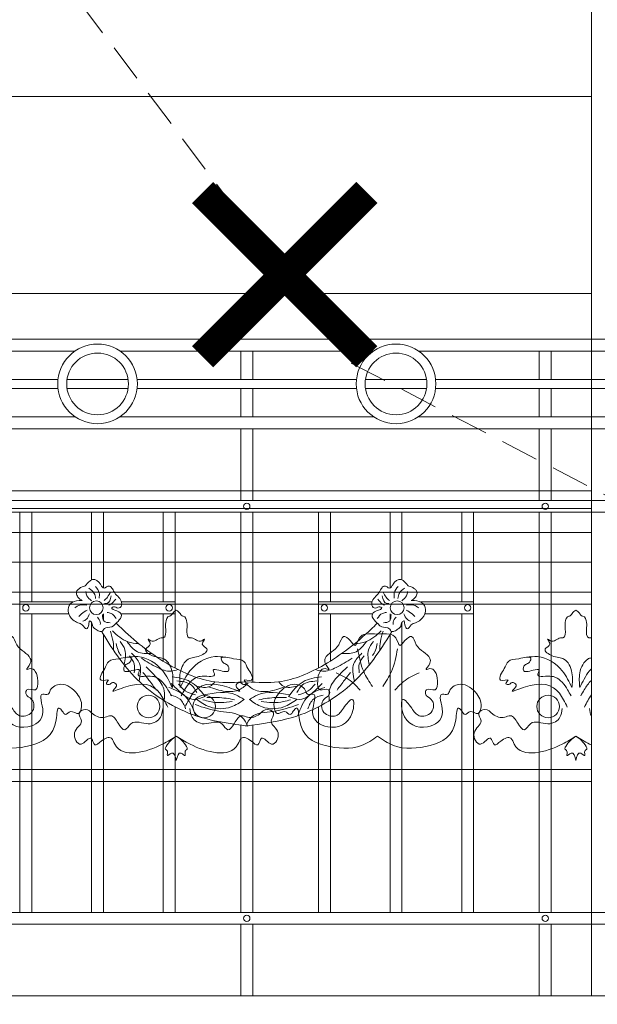
# Model space of a CAD drawing. Units: millimetres. Extents: x 0 to 2079094, y 0 to 6336587.
# Drawn here: x 1039090 to 1039187, y 3170029 to 3170194 of the extents above; entities that cross this region are included whole.
import ezdxf

# ---------------------------------------------------------------- set-up
doc = ezdxf.new("R2010")
doc.units = ezdxf.units.MM
doc.linetypes.add('HIDDEN', pattern=[9.525, 6.35, -3.175])
doc.layers.add('AW-WYBURZENIA', color=251, linetype='Continuous')
for name, color, linetype, lineweight in [('KAMIENICE - demontaże', 44, 'HIDDEN', 0), ('projektowane', 1, 'Continuous', 5), ('RENOWACJE - ELEWACJE', 5, 'Continuous', 5)]:
    doc.layers.add(name, color=color, linetype=linetype, lineweight=lineweight)

# ---------------------------------------------------------------- blocks, each defined once
blk = doc.blocks.new('Z$W@#29358')
at = {"layer": 'AW-WYBURZENIA', "const_width": 5}
for points in [[(0, 19.46), (0, -19.46)], [(19.46, 0), (-19.46, 0)]]:
    blk.add_lwpolyline(points, dxfattribs=at)
blk = doc.blocks.new('B')
at = {"layer": 'projektowane'}
for p, q in [((-179.03, 110), (-427.03, 110)), ((-381.03, 110), (-133.03, 110)), ((-351.25, 108), (-308.81, 108)), ((-301.25, 108), (-258.81, 108)), ((-258.81, 108), (-301.25, 108)), ((-281.03, 103.25), (-281.03, 108)), ((-281.03, 103.25), (-281.03, 108)), ((-279.03, 103.25), (-279.03, 108)), ((-279.03, 103.25), (-279.03, 108)), ((-208.81, 108), (-251.25, 108)), ((-231.03, 103.25), (-231.03, 108)), ((-231.03, 103.25), (-231.03, 108)), ((-229.03, 103.25), (-229.03, 108)), ((-229.03, 103.25), (-229.03, 108)), ((-348.4, 103.25), (-311.67, 103.25)), ((-310.15, 103.25), (-299.91, 103.25)), ((-299.91, 103.25), (-310.15, 103.25)), ((-298.4, 103.25), (-261.67, 103.25)), ((-261.67, 103.25), (-298.4, 103.25)), ((-260.15, 103.25), (-249.91, 103.25)), ((-249.91, 103.25), (-260.15, 103.25)), ((-211.67, 103.25), (-248.4, 103.25)), ((-348.4, 101.75), (-311.67, 101.75)), ((-329.03, 101.75), (-311.67, 101.75)), ((-310.15, 101.75), (-299.91, 101.75)), ((-310.15, 101.75), (-299.91, 101.75)), ((-299.91, 101.75), (-310.15, 101.75)), ((-298.4, 101.75), (-261.67, 101.75)), ((-298.4, 101.75), (-281.03, 101.75)), ((-261.67, 101.75), (-298.4, 101.75)), ((-281.03, 97), (-281.03, 101.75)), ((-281.03, 97), (-281.03, 101.75)), ((-279.03, 97), (-279.03, 101.75)), ((-279.03, 97), (-279.03, 101.75)), ((-261.67, 101.75), (-279.03, 101.75)), ((-260.15, 101.75), (-249.91, 101.75)), ((-249.91, 101.75), (-260.15, 101.75)), ((-249.91, 101.75), (-260.15, 101.75)), ((-211.67, 101.75), (-248.4, 101.75)), ((-231.03, 101.75), (-248.4, 101.75)), ((-231.03, 97), (-231.03, 101.75)), ((-231.03, 97), (-231.03, 101.75)), ((-229.03, 97), (-229.03, 101.75)), ((-229.03, 97), (-229.03, 101.75)), ((-308.81, 97), (-351.25, 97)), ((-258.81, 97), (-301.25, 97)), ((-301.25, 97), (-258.81, 97)), ((-251.25, 97), (-208.81, 97)), ((-179.03, 95), (-427.03, 95)), ((-381.03, 95), (-133.03, 95)), ((-281.03, 95), (-281.03, 83)), ((-281.03, 95), (-281.03, 83)), ((-279.03, 95), (-279.03, 83)), ((-279.03, 95), (-279.03, 83)), ((-231.03, 95), (-231.03, 83)), ((-231.03, 95), (-231.03, 83)), ((-229.03, 95), (-229.03, 83)), ((-229.03, 95), (-229.03, 83)), ((-560.07, 83), (-132.03, 83)), ((0, 83), (-428.03, 83)), ((-560.07, 81), (-132.03, 81)), ((0, 81), (-428.03, 81)), ((-329.03, 81), (-305.03, 81)), ((-318.03, 81), (-318.03, 14)), ((-318.03, 81), (-318.03, 14)), ((-318.03, 81), (-318.03, 14)), ((-318.03, 81), (-318.03, 14)), ((-316.03, 81), (-316.03, 66)), ((-316.03, 81), (-316.03, 66)), ((-316.03, 81), (-316.03, 66)), ((-316.03, 81), (-316.03, 66)), ((-306.03, 69.68), (-306.03, 81)), ((-306.03, 69.68), (-306.03, 81)), ((-306.03, 69.68), (-306.03, 81)), ((-306.03, 69.68), (-306.03, 81)), ((-306.03, 69.68), (-306.03, 81)), ((-304.03, 68.31), (-304.03, 81)), ((-304.03, 68.31), (-304.03, 81)), ((-304.03, 68.31), (-304.03, 81)), ((-304.03, 68.31), (-304.03, 81)), ((-304.03, 68.31), (-304.03, 81)), ((-294.03, 81), (-294.03, 66)), ((-294.03, 81), (-294.03, 66)), ((-294.03, 81), (-294.03, 66)), ((-294.03, 81), (-294.03, 66)), ((-294.03, 81), (-294.03, 66)), ((-292.03, 81), (-292.03, 54.91)), ((-292.03, 81), (-292.03, 54.91)), ((-292.03, 81), (-292.03, 54.91)), ((-292.03, 81), (-292.03, 54.91)), ((-292.03, 81), (-292.03, 54.91)), ((-281.03, 81), (-281.03, 52.56)), ((-281.03, 81), (-281.03, 52.56)), ((-281.03, 81), (-281.03, 52.56)), ((-281.03, 81), (-281.03, 52.56)), ((-281.03, 81), (-281.03, 52.56)), ((-281.03, 81), (-281.03, 52.56)), ((-279.03, 81), (-279.03, 52.56)), ((-279.03, 81), (-279.03, 52.56)), ((-279.03, 81), (-279.03, 52.56)), ((-279.03, 81), (-279.03, 52.56)), ((-279.03, 81), (-279.03, 52.56)), ((-279.03, 81), (-279.03, 52.56)), ((-268.03, 81), (-268.03, 54.91)), ((-268.03, 81), (-268.03, 54.91)), ((-268.03, 81), (-268.03, 54.91)), ((-268.03, 81), (-268.03, 54.91)), ((-268.03, 81), (-268.03, 54.91)), ((-266.03, 81), (-266.03, 66)), ((-266.03, 81), (-266.03, 66)), ((-266.03, 81), (-266.03, 66)), ((-266.03, 81), (-266.03, 66)), ((-266.03, 81), (-266.03, 66)), ((-256.03, 68.31), (-256.03, 81)), ((-256.03, 68.31), (-256.03, 81)), ((-256.03, 68.31), (-256.03, 81)), ((-256.03, 68.31), (-256.03, 81)), ((-256.03, 68.31), (-256.03, 81)), ((-231.03, 81), (-255.03, 81)), ((-254.03, 69.68), (-254.03, 81)), ((-254.03, 69.68), (-254.03, 81)), ((-254.03, 69.68), (-254.03, 81)), ((-254.03, 69.68), (-254.03, 81)), ((-254.03, 69.68), (-254.03, 81)), ((-244.03, 81), (-244.03, 66)), ((-244.03, 81), (-244.03, 66)), ((-244.03, 81), (-244.03, 66)), ((-244.03, 81), (-244.03, 66)), ((-242.03, 81), (-242.03, 14)), ((-242.03, 81), (-242.03, 14)), ((-242.03, 81), (-242.03, 14)), ((-242.03, 81), (-242.03, 14)), ((-231.03, 81), (-231.03, 14)), ((-231.03, 81), (-231.03, 14)), ((-229.03, 81), (-229.03, 14)), ((-229.03, 81), (-229.03, 14)), ((-318.03, 66), (-309.14, 66)), ((-318.03, 66), (-309.14, 66)), ((-318.03, 66), (-316.03, 66)), ((-309.14, 66), (-318.03, 66)), ((-309.14, 66), (-318.03, 66)), ((-318.03, 66), (-309.14, 66)), ((-301.01, 66), (-292.03, 66)), ((-301.01, 66), (-292.03, 66)), ((-292.03, 66), (-301.01, 66)), ((-292.03, 66), (-301.01, 66)), ((-301.01, 66), (-292.03, 66)), ((-268.03, 66), (-259.05, 66)), ((-268.03, 66), (-259.05, 66)), ((-259.05, 66), (-268.03, 66)), ((-259.05, 66), (-268.03, 66)), ((-259.05, 66), (-268.03, 66)), ((-250.93, 66), (-242.03, 66)), ((-250.93, 66), (-242.03, 66)), ((-242.03, 66), (-250.93, 66)), ((-242.03, 66), (-250.93, 66)), ((-242.03, 66), (-250.93, 66)), ((-242.03, 66), (-244.03, 66)), ((-318.03, 64), (-309.86, 64)), ((-318.03, 64), (-309.86, 64)), ((-309.86, 64), (-318.03, 64)), ((-309.86, 64), (-318.03, 64)), ((-318.03, 64), (-309.86, 64)), ((-316.03, 64), (-316.03, 14)), ((-316.03, 64), (-316.03, 14)), ((-316.03, 64), (-316.03, 14)), ((-316.03, 64), (-316.03, 14)), ((-304.03, 62.9), (-304.03, 64)), ((-301.09, 64), (-292.03, 64)), ((-301.09, 64), (-292.03, 64)), ((-292.03, 64), (-301.09, 64)), ((-292.03, 64), (-301.09, 64)), ((-301.09, 64), (-292.03, 64)), ((-294.03, 64), (-294.03, 56.07)), ((-294.03, 64), (-294.03, 56.07)), ((-294.03, 64), (-294.03, 56.07)), ((-294.03, 64), (-294.03, 56.07)), ((-294.03, 64), (-294.03, 56.07)), ((-268.03, 64), (-258.97, 64)), ((-268.03, 64), (-258.97, 64)), ((-258.97, 64), (-268.03, 64)), ((-258.97, 64), (-268.03, 64)), ((-258.97, 64), (-268.03, 64)), ((-266.03, 64), (-266.03, 56.07)), ((-266.03, 64), (-266.03, 56.07)), ((-266.03, 64), (-266.03, 56.07)), ((-266.03, 64), (-266.03, 56.07)), ((-266.03, 64), (-266.03, 56.07)), ((-256.03, 62.9), (-256.03, 64)), ((-250.21, 64), (-242.03, 64)), ((-250.21, 64), (-242.03, 64)), ((-242.03, 64), (-250.21, 64)), ((-242.03, 64), (-250.21, 64)), ((-242.03, 64), (-250.21, 64)), ((-244.03, 64), (-244.03, 14)), ((-244.03, 64), (-244.03, 14)), ((-244.03, 64), (-244.03, 14)), ((-244.03, 64), (-244.03, 14)), ((-306.03, 14), (-306.03, 62.55)), ((-306.03, 14), (-306.03, 62.55)), ((-306.03, 14), (-306.03, 62.55)), ((-306.03, 14), (-306.03, 62.55)), ((-306.03, 14), (-306.03, 62.55)), ((-254.03, 14), (-254.03, 62.55)), ((-254.03, 14), (-254.03, 62.55)), ((-254.03, 14), (-254.03, 62.55)), ((-254.03, 14), (-254.03, 62.55)), ((-254.03, 14), (-254.03, 62.55)), ((-304.03, 14), (-304.03, 60.54)), ((-304.03, 14), (-304.03, 60.54)), ((-304.03, 14), (-304.03, 60.54)), ((-304.03, 14), (-304.03, 60.54)), ((-304.03, 14), (-304.03, 60.54)), ((-256.03, 14), (-256.03, 60.54)), ((-256.03, 14), (-256.03, 60.54)), ((-256.03, 14), (-256.03, 60.54)), ((-256.03, 14), (-256.03, 60.54)), ((-256.03, 14), (-256.03, 60.54)), ((-294.03, 49.55), (-294.03, 14)), ((-294.03, 49.55), (-294.03, 14)), ((-294.03, 49.55), (-294.03, 14)), ((-294.03, 49.55), (-294.03, 14)), ((-294.03, 49.55), (-294.03, 14)), ((-266.03, 49.55), (-266.03, 14)), ((-266.03, 49.55), (-266.03, 14)), ((-266.03, 49.55), (-266.03, 14)), ((-266.03, 49.55), (-266.03, 14)), ((-266.03, 49.55), (-266.03, 14)), ((-292.03, 48.4), (-292.03, 14)), ((-292.03, 48.4), (-292.03, 14)), ((-292.03, 48.4), (-292.03, 14)), ((-292.03, 48.4), (-292.03, 14)), ((-292.03, 48.4), (-292.03, 14)), ((-268.03, 48.4), (-268.03, 14)), ((-268.03, 48.4), (-268.03, 14)), ((-268.03, 48.4), (-268.03, 14)), ((-268.03, 48.4), (-268.03, 14)), ((-268.03, 48.4), (-268.03, 14)), ((-281.03, 45.36), (-281.03, 14)), ((-281.03, 45.36), (-281.03, 14)), ((-281.03, 45.36), (-281.03, 14)), ((-281.03, 45.36), (-281.03, 14)), ((-281.03, 45.36), (-281.03, 14)), ((-281.03, 45.36), (-281.03, 14)), ((-279.03, 45.36), (-279.03, 14)), ((-279.03, 45.36), (-279.03, 14)), ((-279.03, 45.36), (-279.03, 14)), ((-279.03, 45.36), (-279.03, 14)), ((-279.03, 45.36), (-279.03, 14)), ((-279.03, 45.36), (-279.03, 14)), ((-381.03, 14), (-280.03, 14)), ((-329.03, 14), (-281.03, 14)), ((-281.03, 14), (-279.03, 14)), ((-279.03, 14), (-281.03, 14)), ((-179.03, 14), (-280.03, 14)), ((-231.03, 14), (-279.03, 14)), ((-129.03, 14), (-230.03, 14)), ((-381.03, 12), (-280.03, 12)), ((-281.03, 12), (-281.03, 0)), ((-281.03, 12), (-281.03, 0)), ((-179.03, 12), (-280.03, 12)), ((-279.03, 12), (-279.03, 0)), ((-279.03, 12), (-279.03, 0)), ((-231.03, 12), (-231.03, 0)), ((-231.03, 12), (-231.03, 0)), ((-129.03, 12), (-230.03, 12)), ((-229.03, 12), (-229.03, 0)), ((-229.03, 12), (-229.03, 0)), ((-560.07, 0), (0, 0)), ((0, 0), (-560.07, 0)), ((-265.07, 0), (-412.07, 0)), ((-295, 0), (-148, 0))]:
    blk.add_line(p, q, dxfattribs=at)
for centre, radius in [((-305.03, 102.5), 6.67), ((-305.03, 102.5), 6.67), ((-255.03, 102.5), 6.67), ((-255.03, 102.5), 6.67), ((-305.03, 102.5), 5.17), ((-305.03, 102.5), 5.17), ((-255.03, 102.5), 5.17), ((-255.03, 102.5), 5.17), ((-280.03, 82), 0.532), ((-280.03, 82), 0.532), ((-230.03, 82), 0.532), ((-230.03, 82), 0.532), ((-305.23, 65.02), 1.15), ((-305.23, 65.02), 1.15), ((-254.84, 65.02), 1.15), ((-254.84, 65.02), 1.15), ((-317.03, 65), 0.532), ((-317.03, 65), 0.532), ((-293.03, 65), 0.532), ((-293.03, 65), 0.532), ((-267.03, 65), 0.532), ((-267.03, 65), 0.532), ((-243.03, 65), 0.532), ((-243.03, 65), 0.532), ((-280.03, 13), 0.532), ((-280.03, 13), 0.532), ((-230.03, 13), 0.532), ((-230.03, 13), 0.532)]:
    blk.add_circle(centre, radius, dxfattribs=at)
for points, knots in [([(-307.59, 66.23), (-307.76, 66.24), (-308.47, 66.23), (-309.76, 65.94), (-310.14, 64.23), (-309.37, 63.04), (-308.37, 62.47), (-307.5, 62.29), (-306.93, 61.1), (-306.44, 62.08), (-306.46, 63.05), (-305.86, 62.41), (-305.92, 61.85), (-305.33, 61.42), (-304.87, 61.08), (-304.14, 60.95), (-304.04, 61.48), (-303.35, 61.78), (-302.56, 61.69), (-302.02, 62.34), (-301.5, 62.8), (-300.72, 63.77), (-301.58, 64.55), (-302.97, 64.84), (-302.18, 65.32), (-301.75, 64.88), (-301.01, 65.07), (-300.83, 66.42), (-302.04, 67.12), (-302.48, 68.12), (-302.94, 68.77), (-303.53, 68.56), (-303.89, 68.18), (-304.36, 68.52), (-304.59, 69.27), (-305.6, 70.01), (-306.38, 69.45), (-306.79, 69.05), (-307.11, 68.57), (-307.67, 68.53), (-308.09, 68.23), (-308.61, 67.83), (-308.57, 67.2), (-308.22, 66.61), (-307.86, 66.36), (-307.59, 66.23)], [0.323667, 0.323667, 0.323667, 0.323667, 0.846612, 2.439287, 3.767067, 5.387878, 6.352869, 7.144079, 8.102408, 8.924282, 9.554061, 10.070476, 10.637539, 11.233884, 11.999629, 12.546833, 12.955569, 13.327, 14.683704, 15.057514, 15.757042, 16.920309, 17.992019, 18.990579, 19.320833, 20.087532, 20.500932, 21.35313, 23.329356, 24.104446, 24.765354, 25.334698, 25.742026, 26.152641, 26.723519, 28.238002, 28.792572, 29.440923, 29.99524, 30.40461, 31.021857, 31.535721, 32.282178, 32.617447, 33.585218, 33.585218, 33.585218, 33.585218]), ([(-307.59, 66.23), (-307.76, 66.24), (-308.47, 66.23), (-309.76, 65.94), (-310.14, 64.23), (-309.37, 63.04), (-308.37, 62.47), (-307.5, 62.29), (-306.93, 61.1), (-306.44, 62.08), (-306.46, 63.05), (-305.86, 62.41), (-305.92, 61.85), (-305.33, 61.42), (-304.87, 61.08), (-304.14, 60.95), (-304.04, 61.48), (-303.35, 61.78), (-302.56, 61.69), (-302.02, 62.34), (-301.5, 62.8), (-300.72, 63.77), (-301.58, 64.55), (-302.97, 64.84), (-302.18, 65.32), (-301.75, 64.88), (-301.01, 65.07), (-300.83, 66.42), (-302.04, 67.12), (-302.48, 68.12), (-302.94, 68.77), (-303.53, 68.56), (-303.89, 68.18), (-304.36, 68.52), (-304.59, 69.27), (-305.6, 70.01), (-306.38, 69.45), (-306.79, 69.05), (-307.11, 68.57), (-307.67, 68.53), (-308.09, 68.23), (-308.61, 67.83), (-308.57, 67.2), (-308.22, 66.61), (-307.86, 66.36), (-307.59, 66.23)], [0.323667, 0.323667, 0.323667, 0.323667, 0.846612, 2.439287, 3.767067, 5.387878, 6.352869, 7.144079, 8.102408, 8.924282, 9.554061, 10.070476, 10.637539, 11.233884, 11.999629, 12.546833, 12.955569, 13.327, 14.683704, 15.057514, 15.757042, 16.920309, 17.992019, 18.990579, 19.320833, 20.087532, 20.500932, 21.35313, 23.329356, 24.104446, 24.765354, 25.334698, 25.742026, 26.152641, 26.723519, 28.238002, 28.792572, 29.440923, 29.99524, 30.40461, 31.021857, 31.535721, 32.282178, 32.617447, 33.585218, 33.585218, 33.585218, 33.585218]), ([(-252.48, 66.23), (-252.31, 66.24), (-251.6, 66.23), (-250.31, 65.94), (-249.92, 64.23), (-250.7, 63.04), (-251.7, 62.47), (-252.57, 62.29), (-253.14, 61.1), (-253.63, 62.08), (-253.61, 63.05), (-254.21, 62.41), (-254.15, 61.85), (-254.73, 61.42), (-255.19, 61.08), (-255.93, 60.95), (-256.02, 61.48), (-256.72, 61.78), (-257.51, 61.69), (-258.05, 62.34), (-258.57, 62.8), (-259.35, 63.77), (-258.49, 64.55), (-257.1, 64.84), (-257.89, 65.32), (-258.32, 64.88), (-259.06, 65.07), (-259.24, 66.42), (-258.03, 67.12), (-257.58, 68.12), (-257.13, 68.77), (-256.54, 68.56), (-256.17, 68.18), (-255.71, 68.52), (-255.47, 69.27), (-254.47, 70.01), (-253.68, 69.45), (-253.28, 69.05), (-252.95, 68.57), (-252.39, 68.53), (-251.98, 68.23), (-251.45, 67.83), (-251.5, 67.2), (-251.85, 66.61), (-252.21, 66.36), (-252.48, 66.23)], [0.323667, 0.323667, 0.323667, 0.323667, 0.846612, 2.439287, 3.767067, 5.387878, 6.352869, 7.144079, 8.102408, 8.924282, 9.554061, 10.070476, 10.637539, 11.233884, 11.999629, 12.546833, 12.955569, 13.327, 14.683704, 15.057514, 15.757042, 16.920309, 17.992019, 18.990579, 19.320833, 20.087532, 20.500932, 21.35313, 23.329356, 24.104446, 24.765354, 25.334698, 25.742026, 26.152641, 26.723519, 28.238002, 28.792572, 29.440923, 29.99524, 30.40461, 31.021857, 31.535721, 32.282178, 32.617447, 33.585218, 33.585218, 33.585218, 33.585218]), ([(-252.48, 66.23), (-252.31, 66.24), (-251.6, 66.23), (-250.31, 65.94), (-249.92, 64.23), (-250.7, 63.04), (-251.7, 62.47), (-252.57, 62.29), (-253.14, 61.1), (-253.63, 62.08), (-253.61, 63.05), (-254.21, 62.41), (-254.15, 61.85), (-254.73, 61.42), (-255.19, 61.08), (-255.93, 60.95), (-256.02, 61.48), (-256.72, 61.78), (-257.51, 61.69), (-258.05, 62.34), (-258.57, 62.8), (-259.35, 63.77), (-258.49, 64.55), (-257.1, 64.84), (-257.89, 65.32), (-258.32, 64.88), (-259.06, 65.07), (-259.24, 66.42), (-258.03, 67.12), (-257.58, 68.12), (-257.13, 68.77), (-256.54, 68.56), (-256.17, 68.18), (-255.71, 68.52), (-255.47, 69.27), (-254.47, 70.01), (-253.68, 69.45), (-253.28, 69.05), (-252.95, 68.57), (-252.39, 68.53), (-251.98, 68.23), (-251.45, 67.83), (-251.5, 67.2), (-251.85, 66.61), (-252.21, 66.36), (-252.48, 66.23)], [0.323667, 0.323667, 0.323667, 0.323667, 0.846612, 2.439287, 3.767067, 5.387878, 6.352869, 7.144079, 8.102408, 8.924282, 9.554061, 10.070476, 10.637539, 11.233884, 11.999629, 12.546833, 12.955569, 13.327, 14.683704, 15.057514, 15.757042, 16.920309, 17.992019, 18.990579, 19.320833, 20.087532, 20.500932, 21.35313, 23.329356, 24.104446, 24.765354, 25.334698, 25.742026, 26.152641, 26.723519, 28.238002, 28.792572, 29.440923, 29.99524, 30.40461, 31.021857, 31.535721, 32.282178, 32.617447, 33.585218, 33.585218, 33.585218, 33.585218]), ([(-304.32, 61.03), (-304.26, 60.93), (-302.45, 57.87), (-298.15, 51.63), (-289.06, 46.39), (-282.5, 45.55), (-279.86, 45.2)], [3.43003, 3.43003, 3.43003, 3.43003, 3.783808, 14.068286, 25.86005, 33.821948, 33.821948, 33.821948, 33.821948]), ([(-304.32, 61.03), (-304.26, 60.93), (-302.45, 57.87), (-298.15, 51.63), (-289.06, 46.39), (-282.5, 45.55), (-279.86, 45.2)], [3.43003, 3.43003, 3.43003, 3.43003, 3.783808, 14.068286, 25.86005, 33.821948, 33.821948, 33.821948, 33.821948]), ([(-280.1, 52.61), (-281.87, 52.5), (-286.37, 52.23), (-293.72, 55.42), (-298.83, 59.44), (-301.53, 62.07), (-301.9, 62.44)], [0, 0, 0, 0, 5.249271, 13.413082, 23.182975, 24.730933, 24.730933, 24.730933, 24.730933]), ([(-280.1, 52.61), (-281.87, 52.5), (-286.37, 52.23), (-293.72, 55.42), (-298.83, 59.44), (-301.53, 62.07), (-301.9, 62.44)], [0, 0, 0, 0, 5.249271, 13.413082, 23.182975, 24.730933, 24.730933, 24.730933, 24.730933]), ([(-255.74, 61.03), (-255.8, 60.93), (-257.62, 57.87), (-261.92, 51.63), (-271.01, 46.39), (-277.56, 45.55), (-280.2, 45.2)], [3.43003, 3.43003, 3.43003, 3.43003, 3.783808, 14.068286, 25.86005, 33.821948, 33.821948, 33.821948, 33.821948]), ([(-255.74, 61.03), (-255.8, 60.93), (-257.62, 57.87), (-261.92, 51.63), (-271.01, 46.39), (-277.56, 45.55), (-280.2, 45.2)], [3.43003, 3.43003, 3.43003, 3.43003, 3.783808, 14.068286, 25.86005, 33.821948, 33.821948, 33.821948, 33.821948]), ([(-279.96, 52.61), (-278.2, 52.5), (-273.7, 52.23), (-266.35, 55.42), (-261.24, 59.44), (-258.53, 62.07), (-258.17, 62.44)], [0, 0, 0, 0, 5.249271, 13.413082, 23.182975, 24.730933, 24.730933, 24.730933, 24.730933]), ([(-279.96, 52.61), (-278.2, 52.5), (-273.7, 52.23), (-266.35, 55.42), (-261.24, 59.44), (-258.53, 62.07), (-258.17, 62.44)], [0, 0, 0, 0, 5.249271, 13.413082, 23.182975, 24.730933, 24.730933, 24.730933, 24.730933])]:
    blk.add_open_spline(points, degree=3, knots=knots, dxfattribs=at)
for points in [[(-306.99, 67.71), (-306.8, 67.01), (-306.03, 66.18)], [(-306.99, 67.71), (-306.8, 67.01), (-306.03, 66.18)], [(-306.46, 68.29), (-305.58, 67.41), (-305.35, 66.55)], [(-306.46, 68.29), (-305.58, 67.41), (-305.35, 66.55)], [(-305.39, 68.59), (-304.75, 67.49), (-304.75, 66.62)], [(-305.39, 68.59), (-304.75, 67.49), (-304.75, 66.62)], [(-302.87, 67.65), (-303.37, 66.79), (-303.93, 66.22)], [(-302.87, 67.65), (-303.37, 66.79), (-303.93, 66.22)], [(-257.19, 67.65), (-256.7, 66.79), (-256.13, 66.22)], [(-257.19, 67.65), (-256.7, 66.79), (-256.13, 66.22)], [(-254.68, 68.59), (-255.32, 67.49), (-255.32, 66.62)], [(-254.68, 68.59), (-255.32, 67.49), (-255.32, 66.62)], [(-253.6, 68.29), (-254.49, 67.41), (-254.72, 66.55)], [(-253.6, 68.29), (-254.49, 67.41), (-254.72, 66.55)], [(-253.08, 67.71), (-253.27, 67.01), (-254.03, 66.18)], [(-253.08, 67.71), (-253.27, 67.01), (-254.03, 66.18)], [(-302.72, 67.03), (-303.48, 65.71), (-303.84, 65.71)], [(-302.72, 67.03), (-303.48, 65.71), (-303.84, 65.71)], [(-301.99, 66.43), (-302.79, 65.63), (-303.13, 65.43)], [(-301.99, 66.43), (-302.79, 65.63), (-303.13, 65.43)], [(-258.08, 66.43), (-257.28, 65.63), (-256.94, 65.43)], [(-258.08, 66.43), (-257.28, 65.63), (-256.94, 65.43)], [(-257.35, 67.03), (-256.59, 65.71), (-256.23, 65.71)], [(-257.35, 67.03), (-256.59, 65.71), (-256.23, 65.71)], [(-306.81, 65.45), (-308.01, 65.45), (-308.84, 64.98)], [(-306.81, 65.45), (-308.01, 65.45), (-308.84, 64.98)], [(-306.75, 64.61), (-307.72, 64), (-308.18, 63.54)], [(-306.75, 64.61), (-307.72, 64), (-308.18, 63.54)], [(-253.32, 64.61), (-252.35, 64), (-251.89, 63.54)], [(-253.32, 64.61), (-252.35, 64), (-251.89, 63.54)], [(-253.26, 65.45), (-252.05, 65.45), (-251.23, 64.98)], [(-253.26, 65.45), (-252.05, 65.45), (-251.23, 64.98)], [(-306.37, 64), (-306.9, 63.09), (-307.48, 62.75)], [(-306.37, 64), (-306.9, 63.09), (-307.48, 62.75)], [(-305.06, 63.45), (-304.57, 62.62), (-304.57, 62.22)], [(-305.06, 63.45), (-304.57, 62.62), (-304.57, 62.22)], [(-304.22, 63.87), (-303.92, 62.76), (-302.92, 62.49)], [(-304.22, 63.87), (-303.92, 62.76), (-302.92, 62.49)], [(-303.41, 64.24), (-302.77, 64.07), (-301.9, 63.2)], [(-303.41, 64.24), (-302.77, 64.07), (-301.9, 63.2)], [(-256.65, 64.24), (-257.3, 64.07), (-258.17, 63.2)], [(-256.65, 64.24), (-257.3, 64.07), (-258.17, 63.2)], [(-255.85, 63.87), (-256.14, 62.76), (-257.15, 62.49)], [(-255.85, 63.87), (-256.14, 62.76), (-257.15, 62.49)], [(-255.01, 63.45), (-255.49, 62.62), (-255.49, 62.22)], [(-255.01, 63.45), (-255.49, 62.62), (-255.49, 62.22)], [(-253.7, 64), (-253.17, 63.09), (-252.59, 62.75)], [(-253.7, 64), (-253.17, 63.09), (-252.59, 62.75)], [(-302.88, 61.07), (-302.42, 59.34), (-302.34, 57.88)], [(-302.88, 61.07), (-302.42, 59.34), (-302.34, 57.88)], [(-302.55, 61.17), (-299.95, 59.31), (-298.12, 59.01)], [(-302.55, 61.17), (-299.95, 59.31), (-298.12, 59.01)], [(-257.52, 61.17), (-260.12, 59.31), (-261.95, 59.01)], [(-257.52, 61.17), (-260.12, 59.31), (-261.95, 59.01)], [(-257.19, 61.07), (-257.65, 59.34), (-257.73, 57.88)], [(-257.19, 61.07), (-257.65, 59.34), (-257.73, 57.88)], [(-301.91, 59.04), (-301.6, 57.89), (-301.09, 56.99)], [(-301.91, 59.04), (-301.6, 57.89), (-301.09, 56.99)], [(-301.25, 59.36), (-300.45, 57.97), (-300.56, 55.46)], [(-301.25, 59.36), (-300.45, 57.97), (-300.56, 55.46)], [(-300.07, 59.35), (-298.35, 57.63), (-295.98, 57.37)], [(-300.07, 59.35), (-298.35, 57.63), (-295.98, 57.37)], [(-260, 59.35), (-261.72, 57.63), (-264.09, 57.37)], [(-260, 59.35), (-261.72, 57.63), (-264.09, 57.37)], [(-258.82, 59.36), (-259.62, 57.97), (-259.51, 55.46)], [(-258.82, 59.36), (-259.62, 57.97), (-259.51, 55.46)], [(-258.16, 59.04), (-258.46, 57.89), (-258.98, 56.99)], [(-258.16, 59.04), (-258.46, 57.89), (-258.98, 56.99)], [(-299.68, 56.97), (-298.89, 55.6), (-298.89, 54.1)], [(-299.68, 56.97), (-298.89, 55.6), (-298.89, 54.1)], [(-299.34, 57.4), (-297.99, 55.67), (-298.07, 52.71)], [(-299.34, 57.4), (-297.99, 55.67), (-298.07, 52.71)], [(-297.68, 56.55), (-294.99, 55), (-292.71, 54.39), (-291.56, 54.67)], [(-297.68, 56.55), (-294.99, 55), (-292.71, 54.39), (-291.56, 54.67)], [(-262.39, 56.55), (-265.08, 55), (-267.36, 54.39), (-268.5, 54.67)], [(-262.39, 56.55), (-265.08, 55), (-267.36, 54.39), (-268.5, 54.67)], [(-260.73, 57.4), (-262.08, 55.67), (-261.99, 52.71)], [(-260.73, 57.4), (-262.08, 55.67), (-261.99, 52.71)], [(-260.39, 56.97), (-261.18, 55.6), (-261.18, 54.1)], [(-260.39, 56.97), (-261.18, 55.6), (-261.18, 54.1)], [(-296.89, 55.1), (-295.2, 53.41), (-293.86, 51.09), (-293.86, 49.55)], [(-296.89, 55.1), (-295.2, 53.41), (-293.86, 51.09), (-293.86, 49.55)], [(-263.18, 55.1), (-264.87, 53.41), (-266.21, 51.09), (-266.21, 49.55)], [(-263.18, 55.1), (-264.87, 53.41), (-266.21, 51.09), (-266.21, 49.55)], [(-297.42, 54.19), (-296.42, 52.91), (-295.16, 51.21)], [(-297.42, 54.19), (-296.42, 52.91), (-295.16, 51.21)], [(-292.55, 53.45), (-289.49, 52.63), (-287.02, 50.15)], [(-292.55, 53.45), (-289.49, 52.63), (-287.02, 50.15)], [(-267.52, 53.45), (-270.57, 52.63), (-273.05, 50.15)], [(-267.52, 53.45), (-270.57, 52.63), (-273.05, 50.15)], [(-262.65, 54.19), (-263.64, 52.91), (-264.91, 51.21)], [(-262.65, 54.19), (-263.64, 52.91), (-264.91, 51.21)], [(-293.09, 51.68), (-290.36, 50.22), (-288.6, 46.94)], [(-293.09, 51.68), (-290.36, 50.22), (-288.6, 46.94)], [(-287.02, 50.15), (-288.9, 49.65), (-291.43, 51.11), (-292.67, 52.35)], [(-287.02, 50.15), (-288.9, 49.65), (-291.43, 51.11), (-292.67, 52.35)], [(-291.77, 52.75), (-289.37, 52.11), (-288.4, 50.81)], [(-291.77, 52.75), (-289.37, 52.11), (-288.4, 50.81)], [(-291.47, 52.22), (-290.34, 51.09), (-288.63, 50.41)], [(-291.47, 52.22), (-290.34, 51.09), (-288.63, 50.41)], [(-288.49, 51.87), (-286.18, 51.87), (-285.38, 52.62)], [(-288.49, 51.87), (-286.18, 51.87), (-285.38, 52.62)], [(-286.42, 51.76), (-283.62, 51.01), (-281.21, 51.32), (-279.8, 52.41)], [(-286.42, 51.76), (-283.62, 51.01), (-281.21, 51.32), (-279.8, 52.41)], [(-273.64, 51.76), (-276.45, 51.01), (-278.86, 51.32), (-280.27, 52.41)], [(-273.64, 51.76), (-276.45, 51.01), (-278.86, 51.32), (-280.27, 52.41)], [(-271.58, 51.87), (-273.89, 51.87), (-274.68, 52.62)], [(-271.58, 51.87), (-273.89, 51.87), (-274.68, 52.62)], [(-273.05, 50.15), (-271.17, 49.65), (-268.63, 51.11), (-267.4, 52.35)], [(-273.05, 50.15), (-271.17, 49.65), (-268.63, 51.11), (-267.4, 52.35)], [(-268.3, 52.75), (-270.7, 52.11), (-271.66, 50.81)], [(-268.3, 52.75), (-270.7, 52.11), (-271.66, 50.81)], [(-266.98, 51.68), (-269.71, 50.22), (-271.47, 46.94)], [(-266.98, 51.68), (-269.71, 50.22), (-271.47, 46.94)], [(-268.6, 52.22), (-269.73, 51.09), (-271.44, 50.41)], [(-268.6, 52.22), (-269.73, 51.09), (-271.44, 50.41)], [(-292.83, 50.38), (-291.21, 49.72), (-290.28, 48.11)], [(-292.83, 50.38), (-291.21, 49.72), (-290.28, 48.11)], [(-288.44, 49.68), (-286.23, 48.4), (-282.63, 48.4), (-280.49, 49.63)], [(-288.44, 49.68), (-286.23, 48.4), (-282.63, 48.4), (-280.49, 49.63)], [(-287.37, 49.61), (-286.2, 49.29), (-282.45, 49.29)], [(-287.37, 49.61), (-286.2, 49.29), (-282.45, 49.29)], [(-280.49, 49.63), (-281.87, 50.43), (-287.23, 50.43)], [(-280.49, 49.63), (-281.87, 50.43), (-287.23, 50.43)], [(-286.72, 49.99), (-284.94, 49.99), (-282.08, 49.61)], [(-286.72, 49.99), (-284.94, 49.99), (-282.08, 49.61)], [(-279.57, 49.63), (-278.2, 50.43), (-272.83, 50.43)], [(-279.57, 49.63), (-278.2, 50.43), (-272.83, 50.43)], [(-271.63, 49.68), (-273.84, 48.4), (-277.44, 48.4), (-279.57, 49.63)], [(-271.63, 49.68), (-273.84, 48.4), (-277.44, 48.4), (-279.57, 49.63)], [(-273.35, 49.99), (-275.13, 49.99), (-277.99, 49.61)], [(-273.35, 49.99), (-275.13, 49.99), (-277.99, 49.61)], [(-272.69, 49.61), (-273.87, 49.29), (-277.62, 49.29)], [(-272.69, 49.61), (-273.87, 49.29), (-277.62, 49.29)], [(-267.24, 50.38), (-268.86, 49.72), (-269.79, 48.11)], [(-267.24, 50.38), (-268.86, 49.72), (-269.79, 48.11)], [(-288.69, 48.79), (-284.43, 47.65), (-280.83, 46.69), (-279.86, 45.2)], [(-288.69, 48.79), (-284.43, 47.65), (-280.83, 46.69), (-279.86, 45.2)], [(-271.38, 48.79), (-275.64, 47.65), (-279.24, 46.69), (-280.2, 45.2)], [(-271.38, 48.79), (-275.64, 47.65), (-279.24, 46.69), (-280.2, 45.2)]]:
    blk.add_spline(points, degree=3, dxfattribs=at)

msp = doc.modelspace()

# ---------------------------------------------------------------- linework, layer by layer
at = {"layer": 'KAMIENICE - demontaże'}
msp.add_lwpolyline([(1038936.4909, 3170598.39989), (1039003.01648, 3170325.85656), (1039145.88423, 3170136.1141), (1039338.40759, 3170036.1141), (1039501.24735, 3169977.53792), (1039546.30633, 3169932.47894)], dxfattribs=at)
at = {"layer": 'projektowane'}
for p, q in [((1039073.59025, 3170180.73332), (1039186.10601, 3170180.73332)), ((1039073.59025, 3170147.73332), (1039186.10601, 3170147.73332)), ((1038962.11193, 3170114.73332), (1039186.10601, 3170114.73332)), ((1038962.11193, 3170111.73332), (1039186.10601, 3170111.73332)), ((1038962.11193, 3170107.73332), (1039186.10601, 3170107.73332)), ((1038823.34813, 3170030.1141), (1039128.38211, 3170030.1141)), ((1039433.41609, 3170030.1141), (1039128.38211, 3170030.1141))]:
    msp.add_line(p, q, dxfattribs=at)
at = {"layer": 'RENOWACJE - ELEWACJE'}
for p, q in [((1039186.10601, 3170119.53669), (1039186.10601, 3170030.1141)), ((1038537.34813, 3170102.73332), (1039186.10601, 3170102.73332)), ((1038537.34813, 3170097.73332), (1039186.10601, 3170097.73332)), ((1038537.34813, 3170097.73332), (1039186.10601, 3170097.73332)), ((1038537.34813, 3170095.73332), (1039186.10601, 3170095.73332)), ((1038537.34813, 3170068.04587), (1039186.10601, 3170068.04587)), ((1038537.34813, 3170066.04587), (1039186.10601, 3170066.04587)), ((1038537.34813, 3170066.04587), (1039186.10601, 3170066.04587))]:
    msp.add_line(p, q, dxfattribs=at)
msp.add_lwpolyline([(1039186.10601, 3170114.73332), (1039186.10601, 3170290.50919), (1039183.10601, 3170290.50919), (1039183.10601, 3170305.50919), (1039202.10601, 3170305.50919), (1039202.10601, 3170302.50919), (1039241.84813, 3170302.50919), (1039240.84813, 3170305.50919), (1039256.84813, 3170305.50919), (1039255.84813, 3170302.50919)], dxfattribs=at)
for centre in [(1039111.92363, 3170078.57689), (1039121.24241, 3170078.57689), (1039178.85946, 3170078.57689)]:
    msp.add_circle(centre, 1.89388, dxfattribs=at)
for points in [[(1039115.92201, 3170081.74732), (1039115.92201, 3170084.22286), (1039114.58345, 3170086.5413), (1039112.62163, 3170087.06697), (1039111.45787, 3170088.23074), (1039112.2276, 3170089.00047), (1039112.12415, 3170089.38654), (1039111.84347, 3170089.87269), (1039112.29771, 3170089.61044), (1039114.02782, 3170090.07402), (1039114.40365, 3170090.07402), (1039114.80023, 3170091.55408), (1039114.80023, 3170092.66141), (1039115.40734, 3170093.71295), (1039115.49024, 3170093.71295), (1039115.94178, 3170094.16448), (1039116.58302, 3170094.74607)], [(1039117.24403, 3170081.74732), (1039117.24403, 3170084.22286), (1039118.58259, 3170086.5413), (1039120.54441, 3170087.06697), (1039121.70818, 3170088.23074), (1039120.93845, 3170089.00047), (1039121.04189, 3170089.38654), (1039121.32257, 3170089.87269), (1039120.86834, 3170089.61044), (1039119.13822, 3170090.07402), (1039118.76239, 3170090.07402), (1039118.36581, 3170091.55408), (1039118.36581, 3170092.66141), (1039117.7587, 3170093.71295), (1039117.67581, 3170093.71295), (1039117.22427, 3170094.16448), (1039116.58302, 3170094.74607)], [(1039182.85784, 3170081.74732), (1039182.85784, 3170084.22286), (1039181.51928, 3170086.5413), (1039179.55746, 3170087.06697), (1039178.3937, 3170088.23074), (1039179.16343, 3170089.00047), (1039179.05998, 3170089.38654), (1039178.7793, 3170089.87269), (1039179.23353, 3170089.61044), (1039180.96365, 3170090.07402), (1039181.33948, 3170090.07402), (1039181.73606, 3170091.55408), (1039181.73606, 3170092.66141), (1039182.34317, 3170093.71295), (1039182.42607, 3170093.71295), (1039182.87761, 3170094.16448), (1039183.51885, 3170094.74607)], [(1039083.35919, 3170073.60929), (1039086.02766, 3170072.06864), (1039092.15314, 3170072.06864), (1039096.46296, 3170076.37847), (1039096.97883, 3170078.3037), (1039097.47001, 3170077.81251), (1039098.02521, 3170077.25731), (1039098.87243, 3170077.74645), (1039100.17988, 3170077.39612), (1039100.64618, 3170078.20378), (1039099.97301, 3170080.71609), (1039097.2153, 3170082.30826), (1039095.47759, 3170081.30499), (1039095.10721, 3170080.66348), (1039094.23587, 3170080.66348), (1039094.23587, 3170077.70244), (1039091.70272, 3170075.16929), (1039087.59135, 3170077.54299), (1039087.59135, 3170079.78367), (1039089.07343, 3170078.30159), (1039090.32258, 3170077.05244), (1039092.35266, 3170077.5964), (1039092.35266, 3170079.78367), (1039091.38541, 3170080.75092), (1039091.55208, 3170081.37296), (1039092.98621, 3170081.37296), (1039093.38922, 3170082.87701), (1039092.96424, 3170084.46309), (1039092.12914, 3170084.94523), (1039091.52696, 3170084.78388), (1039092.12719, 3170085.8235), (1039092.12719, 3170086.65179), (1039089.85009, 3170088.92889), (1039089.06408, 3170090.29029), (1039087.94301, 3170089.64304), (1039087.12852, 3170088.82855), (1039086.39739, 3170090.0949), (1039085.3522, 3170090.69834), (1039083.35919, 3170090.69834)], [(1039150.29502, 3170073.60929), (1039147.62654, 3170072.06864), (1039141.50107, 3170072.06864), (1039137.19125, 3170076.37847), (1039136.67538, 3170078.3037), (1039136.1842, 3170077.81251), (1039135.62899, 3170077.25731), (1039134.78178, 3170077.74645), (1039133.47433, 3170077.39612), (1039133.00802, 3170078.20378), (1039133.6812, 3170080.71609), (1039136.43891, 3170082.30826), (1039138.17662, 3170081.30499), (1039138.547, 3170080.66348), (1039139.41834, 3170080.66348), (1039139.41834, 3170077.70244), (1039141.95149, 3170075.16929), (1039146.06286, 3170077.54299), (1039146.06286, 3170079.78367), (1039144.58078, 3170078.30159), (1039143.33163, 3170077.05244), (1039141.30155, 3170077.5964), (1039141.30155, 3170079.78367), (1039142.2688, 3170080.75092), (1039142.10213, 3170081.37296), (1039140.668, 3170081.37296), (1039140.26498, 3170082.87701), (1039140.68997, 3170084.46309), (1039141.52507, 3170084.94523), (1039142.12725, 3170084.78388), (1039141.52702, 3170085.8235), (1039141.52702, 3170086.65179), (1039143.80412, 3170088.92889), (1039144.59013, 3170090.29029), (1039145.7112, 3170089.64304), (1039146.52569, 3170088.82855), (1039147.25682, 3170090.0949), (1039148.30201, 3170090.69834), (1039150.29502, 3170090.69834)], [(1039150.29502, 3170073.60929), (1039152.96349, 3170072.06864), (1039159.08897, 3170072.06864), (1039163.39879, 3170076.37847), (1039163.91465, 3170078.3037), (1039164.40584, 3170077.81251), (1039164.96104, 3170077.25731), (1039165.80826, 3170077.74645), (1039167.11571, 3170077.39612), (1039167.58201, 3170078.20378), (1039166.90884, 3170080.71609), (1039164.15113, 3170082.30826), (1039162.41342, 3170081.30499), (1039162.04304, 3170080.66348), (1039161.1717, 3170080.66348), (1039161.1717, 3170077.70244), (1039158.63854, 3170075.16929), (1039154.52718, 3170077.54299), (1039154.52718, 3170079.78367), (1039156.00926, 3170078.30159), (1039157.25841, 3170077.05244), (1039159.28849, 3170077.5964), (1039159.28849, 3170079.78367), (1039158.32124, 3170080.75092), (1039158.48791, 3170081.37296), (1039159.92204, 3170081.37296), (1039160.32505, 3170082.87701), (1039159.90006, 3170084.46309), (1039159.06497, 3170084.94523), (1039158.46279, 3170084.78388), (1039159.06302, 3170085.8235), (1039159.06302, 3170086.65179), (1039156.78592, 3170088.92889), (1039155.99991, 3170090.29029), (1039154.87884, 3170089.64304), (1039154.06435, 3170088.82855), (1039153.33322, 3170090.0949), (1039152.28803, 3170090.69834), (1039150.29502, 3170090.69834)], [(1039115.13974, 3170078.49002), (1039113.80829, 3170080.79617), (1039107.75145, 3170081.74732), (1039105.97746, 3170081.27198), (1039106.12439, 3170081.4189), (1039106.576, 3170082.20112), (1039105.89521, 3170082.59417), (1039105.33485, 3170082.27065), (1039104.87042, 3170082.39509), (1039105.21744, 3170082.99614), (1039103.97044, 3170082.99614), (1039103.97044, 3170083.87539), (1039104.58184, 3170084.93436), (1039105.27136, 3170086.12865), (1039107.00874, 3170086.59418), (1039109.05523, 3170086.59418), (1039108.63733, 3170085.87035), (1039108.01427, 3170085.51063), (1039107.78911, 3170084.67035), (1039109.44641, 3170084.67035), (1039110.40257, 3170084.67035), (1039110.18927, 3170083.8743), (1039111.06134, 3170083.64063), (1039112.57557, 3170083.64063), (1039113.07946, 3170083.50561), (1039115.18418, 3170081.40089), (1039115.76902, 3170080.38792)], [(1039118.0263, 3170078.49002), (1039119.35776, 3170080.79617), (1039125.41459, 3170081.74732), (1039127.18858, 3170081.27198), (1039127.04166, 3170081.4189), (1039126.59004, 3170082.20112), (1039127.27084, 3170082.59417), (1039127.83119, 3170082.27065), (1039128.29562, 3170082.39509), (1039127.94861, 3170082.99614), (1039129.1956, 3170082.99614), (1039129.1956, 3170083.87539), (1039128.58421, 3170084.93436), (1039127.89468, 3170086.12865), (1039126.15731, 3170086.59418), (1039124.11081, 3170086.59418), (1039124.52871, 3170085.87035), (1039125.15178, 3170085.51063), (1039125.37693, 3170084.67035), (1039123.71964, 3170084.67035), (1039122.76347, 3170084.67035), (1039122.97677, 3170083.8743), (1039122.1047, 3170083.64063), (1039120.59048, 3170083.64063), (1039120.08659, 3170083.50561), (1039117.98187, 3170081.40089), (1039117.39703, 3170080.38792)], [(1039149.43767, 3170081.91374), (1039147.96855, 3170084.45835), (1039146.95165, 3170088.25344)], [(1039151.15236, 3170081.91374), (1039152.62149, 3170084.45835), (1039153.63838, 3170088.25344)], [(1039182.07557, 3170078.49002), (1039180.74411, 3170080.79617), (1039174.68728, 3170081.74732), (1039172.91329, 3170081.27198), (1039173.06021, 3170081.4189), (1039173.51183, 3170082.20112), (1039172.83104, 3170082.59417), (1039172.27068, 3170082.27065), (1039171.80625, 3170082.39509), (1039172.15327, 3170082.99614), (1039170.90627, 3170082.99614), (1039170.90627, 3170083.87539), (1039171.51767, 3170084.93436), (1039172.20719, 3170086.12865), (1039173.94457, 3170086.59418), (1039175.99106, 3170086.59418), (1039175.57316, 3170085.87035), (1039174.95009, 3170085.51063), (1039174.72494, 3170084.67035), (1039176.38224, 3170084.67035), (1039177.3384, 3170084.67035), (1039177.1251, 3170083.8743), (1039177.99717, 3170083.64063), (1039179.5114, 3170083.64063), (1039180.01528, 3170083.50561), (1039182.12, 3170081.40089), (1039182.70484, 3170080.38792)], [(1039115.92201, 3170081.74732), (1039114.30767, 3170084.54344), (1039110.15735, 3170086.93963), (1039108.30038, 3170086.82697)], [(1039117.24403, 3170081.74732), (1039118.85837, 3170084.54344), (1039123.0087, 3170086.93963), (1039124.86567, 3170086.82697)], [(1039182.85784, 3170081.74732), (1039181.2435, 3170084.54344), (1039177.09317, 3170086.93963), (1039175.23621, 3170086.82697)], [(1039147.3965, 3170081.30615), (1039145.9856, 3170082.71705), (1039143.34395, 3170084.24221)], [(1039153.19354, 3170081.30615), (1039154.60444, 3170082.71705), (1039157.24609, 3170084.24221)], [(1039116.58302, 3170073.60929), (1039114.28029, 3170072.27981), (1039106.26452, 3170072.27981), (1039105.69891, 3170073.25947), (1039104.01492, 3170072.80824), (1039102.9259, 3170072.1795), (1039102.30048, 3170073.26276), (1039100.6191, 3170072.29202), (1039099.53356, 3170074.17222), (1039100.68729, 3170076.17055), (1039100.32365, 3170077.52769), (1039101.31635, 3170078.10083), (1039102.66836, 3170077.32025), (1039104.66139, 3170076.78622), (1039105.60063, 3170077.03789), (1039106.84719, 3170075.79133), (1039107.95839, 3170074.68013), (1039108.97363, 3170075.69538), (1039111.89177, 3170075.69538), (1039113.16257, 3170076.03589), (1039113.91948, 3170076.7928), (1039114.30961, 3170078.24877)], [(1039116.58302, 3170073.60929), (1039118.88575, 3170072.27981), (1039126.90152, 3170072.27981), (1039127.46713, 3170073.25947), (1039129.15113, 3170072.80824), (1039130.24014, 3170072.1795), (1039130.86556, 3170073.26276), (1039132.54694, 3170072.29202), (1039133.63248, 3170074.17222), (1039132.47875, 3170076.17055), (1039132.8424, 3170077.52769), (1039131.84969, 3170078.10083), (1039130.49768, 3170077.32025), (1039128.50465, 3170076.78622), (1039127.56541, 3170077.03789), (1039126.31885, 3170075.79133), (1039125.20766, 3170074.68013), (1039124.19241, 3170075.69538), (1039121.27427, 3170075.69538), (1039120.00348, 3170076.03589), (1039119.24656, 3170076.7928), (1039118.85644, 3170078.24877)], [(1039183.51885, 3170073.60929), (1039181.21612, 3170072.27981), (1039173.20035, 3170072.27981), (1039172.63474, 3170073.25947), (1039170.95074, 3170072.80824), (1039169.86173, 3170072.1795), (1039169.23631, 3170073.26276), (1039167.55493, 3170072.29202), (1039166.46939, 3170074.17222), (1039167.62312, 3170076.17055), (1039167.25948, 3170077.52769), (1039168.25218, 3170078.10083), (1039169.60419, 3170077.32025), (1039171.59722, 3170076.78622), (1039172.53646, 3170077.03789), (1039173.78302, 3170075.79133), (1039174.89422, 3170074.68013), (1039175.90946, 3170075.69538), (1039178.8276, 3170075.69538), (1039180.09839, 3170076.03589), (1039180.85531, 3170076.7928), (1039181.24544, 3170078.24877)], [(1039116.58302, 3170073.60929), (1039114.87038, 3170071.89665), (1039114.75409, 3170071.46265), (1039115.08342, 3170071.13332), (1039115.08342, 3170070.36623), (1039115.77137, 3170070.76341), (1039116.58302, 3170069.54102)], [(1039116.58302, 3170073.60929), (1039118.29566, 3170071.89665), (1039118.41195, 3170071.46265), (1039118.08262, 3170071.13332), (1039118.08262, 3170070.36623), (1039117.39468, 3170070.76341), (1039116.58302, 3170069.54102)], [(1039183.51885, 3170073.60929), (1039181.80621, 3170071.89665), (1039181.68992, 3170071.46265), (1039182.01925, 3170071.13332), (1039182.01925, 3170070.36623), (1039182.7072, 3170070.76341), (1039183.51885, 3170069.54102)], [(1039183.51885, 3170073.60929), (1039185.23149, 3170071.89665), (1039185.34778, 3170071.46265), (1039185.01845, 3170071.13332), (1039185.01845, 3170070.36623), (1039184.3305, 3170070.76341), (1039183.51885, 3170069.54102)]]:
    msp.add_spline(points, degree=3, dxfattribs=at)
for points, knots in [([(1039186.10601, 3170090.0718), (1039186.09541, 3170090.07275), (1039185.95639, 3170090.08246), (1039185.24756, 3170089.95013), (1039185.28454, 3170091.57655), (1039185.38329, 3170092.56476), (1039185.08564, 3170093.74606), (1039184.41845, 3170093.6941), (1039184.14654, 3170094.30639), (1039183.74813, 3170094.58546), (1039183.51885, 3170094.74607)], [13.163571835, 13.163571835, 13.163571835, 13.163571835, 13.194760781, 13.570590909, 15.102865419, 16.210189863, 17.424400321, 17.507298713, 18.145871548, 19.011571422, 19.011571422, 19.011571422, 19.011571422]), ([(1039184.17986, 3170081.74732), (1039184.09682, 3170082.55244), (1039183.92397, 3170084.22823), (1039184.95409, 3170086.42889), (1039185.8946, 3170086.69562), (1039186.10601, 3170086.73901)], [0, 0, 0, 0, 2.475539121, 5.152649873, 5.855470018, 5.855470018, 5.855470018, 5.855470018]), ([(1039184.17986, 3170081.74732), (1039184.64069, 3170082.71919), (1039185.16758, 3170083.8304), (1039185.99759, 3170084.78538), (1039186.10601, 3170084.90212)], [0, 0, 0, 0, 3.228679441, 3.691568168, 3.691568168, 3.691568168, 3.691568168]), ([(1039186.10601, 3170082.93437), (1039185.63209, 3170082.50963), (1039185.01693, 3170081.60527), (1039184.52196, 3170080.72443), (1039184.33286, 3170080.38792)], [32.808777816, 32.808777816, 32.808777816, 32.808777816, 34.700784531, 35.870463365, 35.870463365, 35.870463365, 35.870463365]), ([(1039183.51885, 3170073.60929), (1039184.23338, 3170073.16246), (1039185.02403, 3170072.66803), (1039186.00952, 3170072.18708), (1039186.10601, 3170072.14107)], [0, 0, 0, 0, 2.658961902, 2.942205059, 2.942205059, 2.942205059, 2.942205059])]:
    msp.add_open_spline(points, degree=3, knots=knots, dxfattribs=at)
for points in [[(1039184.96213, 3170078.49002), (1039185.3232, 3170079.21179), (1039185.68427, 3170079.93356), (1039186.10601, 3170080.53991)], [(1039186.10601, 3170076.93711), (1039185.91573, 3170077.33527), (1039185.854, 3170077.79202), (1039185.79226, 3170078.24877)]]:
    msp.add_open_spline(points, degree=3, dxfattribs=at)

# ---------------------------------------------------------------- block references
at = {"layer": 'AW-WYBURZENIA', "rotation": 44.99999999978085}
msp.add_blockref('Z$W@#29358', (1039134.73722, 3170150.91843), dxfattribs=at)
at = {"layer": 'projektowane'}
msp.add_blockref('B', (1039408.41609, 3170030.1141), dxfattribs=at)

doc.saveas('drawing.dxf')
